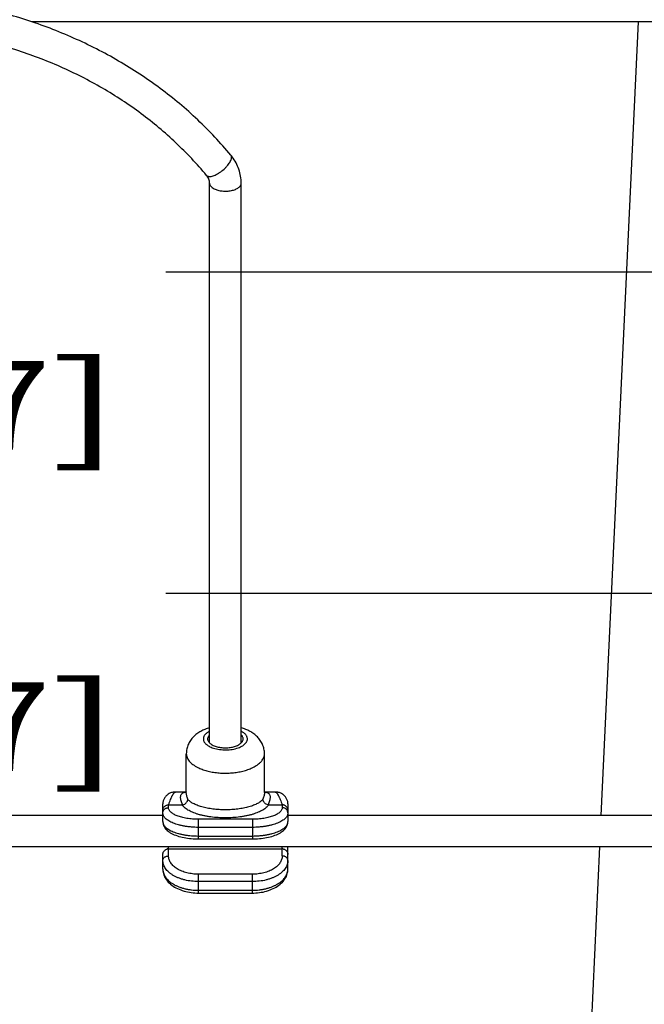
# Model space of a CAD drawing. Units: inches. Extents: x 0 to 17, y 0 to 11.
# Drawn here: x 8.3 to 9.1, y 4.4 to 5.8 of the extents above; entities that cross this region are included whole.
import ezdxf
from ezdxf.enums import TextEntityAlignment as Align

# ---------------------------------------------------------------- set-up
doc = ezdxf.new("R2010")
doc.units = ezdxf.units.IN
doc.header["$LTSCALE"] = 0.935
doc.header["$MEASUREMENT"] = 0
doc.layers.get('0').update_dxf_attribs({"linetype": 'CONTINUOUS'})
for name, color, linetype in [('02___PRT_ALL_AXES', 7, 'CONTINUOUS'), ('06___PRT_ALL_SURFS', 7, 'CONTINUOUS'), ('WIRE', 7, 'CONTINUOUS')]:
    doc.layers.add(name, color=color, linetype=linetype)
doc.styles.get("Standard").update_dxf_attribs({"font": 'bluprnt.ttf'})
doc.dimstyles.new('DIMSTYLE_2', dxfattribs={"dimtxt": 0.125, "dimasz": 0.09375, "dimexe": 0.125, "dimexo": 0.03125, "dimgap": 0.0625, "dimtad": 0, "dimtih": 1, "dimtoh": 1, "dimlfac": 5, "dimzin": 4, "dimdsep": 46, "dimtxsty": 'Standard', "dimblk": 'CLOSED', "dimblk1": 'CLOSED', "dimblk2": 'CLOSED', "dimcen": 0.09, "dimadec": 3, "dimazin": 1, "dimtfac": 1, "dimtdec": 3, "dimtofl": 0, "dimtmove": 0, "dimatfit": 3, "dimldrblk": 'CLOSED', "dimfxl": 0, "dimtolj": 1, "dimtzin": 4, "dimarcsym": 0})

# ---------------------------------------------------------------- blocks, each defined once
blk = doc.blocks.new('_CLOSED')
at = {"color": 0, "linetype": 'ByBlock'}
for p, q in [((0, 0), (-1, 0.167)), ((-1, 0.167), (-1, -0.167)), ((-1, -0.167), (0, 0)), ((-1, 0), (0, 0))]:
    blk.add_line(p, q, dxfattribs=at)
blk = doc.blocks.new('*D13')
at = {"color": 7, "linetype": 'Continuous'}
for p, q in [((6.5952, 3.9792), (6.5952, 5.1255)), ((9.5222, 3.9792), (9.5222, 5.1255)), ((6.5952, 5.0005), (7.6462, 5.0005)), ((9.5222, 5.0005), (8.4712, 5.0005))]:
    blk.add_line(p, q, dxfattribs=at)
at = {"color": 7, "linetype": 'Continuous', "xscale": 0.09375, "yscale": 0.09375, "zscale": 0.09375, "rotation": 180}
blk.add_blockref('_CLOSED', (6.5952, 5.0005), dxfattribs=at)
at = {"color": 7, "linetype": 'Continuous', "xscale": 0.09375, "yscale": 0.09375, "zscale": 0.09375}
blk.add_blockref('_CLOSED', (9.5222, 5.0005), dxfattribs=at)
at = {"color": 7, "linetype": 'Continuous'}
for s, p, p2 in [('14.64', (7.7087, 4.938), (8.2087, 4.938)), ('[', (7.7087, 4.7505), (7.8087, 4.7505)), (']', (8.3087, 4.7505), (8.4087, 4.7505)), ('371,7', (7.8087, 4.7505), (8.3087, 4.7505))]:
    blk.add_text(s, height=0.125, dxfattribs=at).set_placement(p, p2, align=Align.FIT)
blk = doc.blocks.new('*D14')
at = {"color": 7, "linetype": 'Continuous'}
for p, q in [((6.4577, 4.2582), (6.4577, 5.5782)), ((9.6597, 4.2582), (9.6597, 5.5782)), ((6.4577, 5.4532), (7.6462, 5.4532)), ((9.6597, 5.4532), (8.4712, 5.4532))]:
    blk.add_line(p, q, dxfattribs=at)
at = {"color": 7, "linetype": 'Continuous', "xscale": 0.09375, "yscale": 0.09375, "zscale": 0.09375, "rotation": 180}
blk.add_blockref('_CLOSED', (6.4577, 5.4532), dxfattribs=at)
at = {"color": 7, "linetype": 'Continuous', "xscale": 0.09375, "yscale": 0.09375, "zscale": 0.09375}
blk.add_blockref('_CLOSED', (9.6597, 5.4532), dxfattribs=at)
at = {"color": 7, "linetype": 'Continuous'}
for s, p, p2 in [('16.01', (7.7087, 5.3907), (8.2087, 5.3907)), ('[', (7.7087, 5.2032), (7.8087, 5.2032)), ('406,7', (7.8087, 5.2032), (8.3087, 5.2032)), (']', (8.3087, 5.2032), (8.4087, 5.2032))]:
    blk.add_text(s, height=0.125, dxfattribs=at).set_placement(p, p2, align=Align.FIT)
blk = doc.blocks.new('*D17')
at = {"color": 7, "linetype": 'Continuous'}
for p, q in [((6.6377, 5.8402), (6.6377, 6.4166)), ((9.4796, 5.8402), (9.4796, 6.4166)), ((6.6377, 6.2916), (7.6712, 6.2916)), ((9.4796, 6.2916), (8.4962, 6.2916))]:
    blk.add_line(p, q, dxfattribs=at)
at = {"color": 7, "linetype": 'Continuous', "xscale": 0.09375, "yscale": 0.09375, "zscale": 0.09375, "rotation": 180}
blk.add_blockref('_CLOSED', (6.6377, 6.2916), dxfattribs=at)
at = {"color": 7, "linetype": 'Continuous', "xscale": 0.09375, "yscale": 0.09375, "zscale": 0.09375}
blk.add_blockref('_CLOSED', (9.4796, 6.2916), dxfattribs=at)
at = {"color": 7, "linetype": 'Continuous'}
for s, p, p2 in [('14.21', (7.7337, 6.2291), (8.2337, 6.2291)), ('[', (7.7337, 6.0416), (7.8337, 6.0416)), (']', (8.3337, 6.0416), (8.4337, 6.0416)), ('360,9', (7.8337, 6.0416), (8.3337, 6.0416))]:
    blk.add_text(s, height=0.125, dxfattribs=at).set_placement(p, p2, align=Align.FIT)

msp = doc.modelspace()

# ---------------------------------------------------------------- linework, layer by layer
at = {"color": 7, "linetype": 'Continuous'}
for p, q in [((9.4588, 5.8059), (8.2826, 5.8059)), ((8.5328, 4.7902), (8.5328, 5.5786)), ((8.5774, 4.7902), (8.5774, 5.5786)), ((8.4999, 4.7211), (8.4997, 4.721)), ((8.5001, 4.7205), (8.5001, 4.7205)), ((8.6101, 4.7205), (8.6101, 4.7205)), ((8.4671, 4.6793), (8.4671, 4.7044)), ((8.4751, 4.7029), (8.4941, 4.7029)), ((8.495, 4.703), (8.4941, 4.7029)), ((8.6151, 4.703), (8.6161, 4.7029)), ((8.6161, 4.7029), (8.6351, 4.7029)), ((8.6431, 4.7044), (8.6431, 4.6793)), ((8.5171, 4.655), (8.5931, 4.655)), ((8.4671, 4.6123), (8.4671, 4.633)), ((8.4751, 4.6409), (8.6351, 4.6409)), ((8.6431, 4.6123), (8.6431, 4.6439)), ((8.5171, 4.5786), (8.5931, 4.5786))]:
    msp.add_line(p, q, dxfattribs=at)
at = {"color": 9, "linetype": 'Continuous'}
for p, q in [((9.0841, 4.6879), (9.1365, 5.8059)), ((8.4751, 4.6989), (8.4751, 4.7029)), ((8.6351, 4.7029), (8.6351, 4.6989)), ((8.5171, 4.655), (8.5171, 4.6826)), ((8.5931, 4.6826), (8.5171, 4.6826)), ((8.5931, 4.6826), (8.5931, 4.655)), ((8.5931, 4.6712), (8.5171, 4.6712)), ((8.5171, 4.659), (8.5931, 4.659)), ((8.4751, 4.6309), (8.4751, 4.6439)), ((8.6351, 4.6309), (8.6351, 4.6439)), ((8.9793, 2.4499), (9.0821, 4.6439)), ((8.5171, 4.5786), (8.5171, 4.6052)), ((8.5931, 4.6052), (8.5171, 4.6052)), ((8.5931, 4.5786), (8.5931, 4.6052)), ((8.5931, 4.5949), (8.5171, 4.5949)), ((8.5171, 4.5826), (8.5931, 4.5826))]:
    msp.add_line(p, q, dxfattribs=at)
at = {"color": 7, "linetype": 'Continuous'}
for points in [[(8.4847, 4.7209), (8.4839, 4.7209), (8.4827, 4.7208), (8.4815, 4.7206), (8.4803, 4.7204), (8.4791, 4.7201), (8.478, 4.7197), (8.4769, 4.7192), (8.4758, 4.7187), (8.4748, 4.7181), (8.4739, 4.7175), (8.473, 4.7167), (8.4721, 4.716), (8.4714, 4.7152), (8.4706, 4.7143), (8.47, 4.7134), (8.4694, 4.7125), (8.4688, 4.7116), (8.4684, 4.7106), (8.468, 4.7096), (8.4677, 4.7085), (8.4674, 4.7075), (8.4672, 4.7065), (8.4671, 4.7054), (8.4671, 4.7044)], [(8.4997, 4.721), (8.4996, 4.7209), (8.4995, 4.7208), (8.4995, 4.7208)], [(8.5001, 4.7214), (8.5, 4.7213), (8.4999, 4.7211)], [(8.6102, 4.7209), (8.6105, 4.7209), (8.6107, 4.7208), (8.6107, 4.7208), (8.6106, 4.7209)], [(8.6106, 4.7209), (8.6105, 4.721), (8.6104, 4.721)], [(8.6431, 4.7044), (8.643, 4.7054), (8.6429, 4.7065), (8.6428, 4.7075), (8.6425, 4.7085), (8.6422, 4.7096), (8.6418, 4.7106), (8.6413, 4.7116), (8.6408, 4.7125), (8.6402, 4.7134), (8.6395, 4.7143), (8.6388, 4.7152), (8.638, 4.716), (8.6372, 4.7167), (8.6363, 4.7175), (8.6353, 4.7181), (8.6343, 4.7187), (8.6333, 4.7192), (8.6322, 4.7197), (8.6311, 4.7201), (8.6299, 4.7204), (8.6287, 4.7206), (8.6275, 4.7208), (8.6263, 4.7209), (8.6254, 4.7209)], [(8.4671, 4.6793), (8.4671, 4.6784), (8.4673, 4.6771), (8.4675, 4.6758), (8.4679, 4.6744), (8.4685, 4.6731), (8.4692, 4.6718), (8.47, 4.6705), (8.4709, 4.6693), (8.472, 4.6681), (8.4732, 4.6669), (8.4745, 4.6658), (8.476, 4.6647), (8.4776, 4.6637), (8.4793, 4.6627), (8.4812, 4.6617), (8.4832, 4.6608), (8.4853, 4.66), (8.4875, 4.6592), (8.4898, 4.6585), (8.4922, 4.6579), (8.4945, 4.6573), (8.497, 4.6568), (8.4994, 4.6564), (8.5019, 4.656), (8.5045, 4.6557), (8.507, 4.6554), (8.5096, 4.6552), (8.5123, 4.6551), (8.5149, 4.655), (8.5171, 4.655)], [(8.5931, 4.655), (8.5952, 4.655), (8.5979, 4.6551), (8.6005, 4.6552), (8.6031, 4.6554), (8.6056, 4.6557), (8.6082, 4.656), (8.6107, 4.6564), (8.6131, 4.6568), (8.6156, 4.6573), (8.618, 4.6579), (8.6203, 4.6585), (8.6226, 4.6592), (8.6248, 4.66), (8.6269, 4.6608), (8.6289, 4.6617), (8.6308, 4.6627), (8.6325, 4.6637), (8.6342, 4.6647), (8.6356, 4.6658), (8.637, 4.6669), (8.6382, 4.6681), (8.6393, 4.6693), (8.6402, 4.6705), (8.641, 4.6718), (8.6417, 4.6731), (8.6422, 4.6744), (8.6426, 4.6757), (8.6429, 4.6771), (8.6431, 4.6784), (8.6431, 4.6793)], [(8.4671, 4.6123), (8.4671, 4.611), (8.4673, 4.6092), (8.4676, 4.6074), (8.468, 4.6057), (8.4686, 4.6039), (8.4693, 4.6022), (8.4701, 4.6005), (8.4711, 4.5988), (8.4722, 4.5972), (8.4735, 4.5956), (8.4748, 4.594), (8.4763, 4.5925), (8.478, 4.5911), (8.4797, 4.5897), (8.4815, 4.5884), (8.4835, 4.5871), (8.4855, 4.586), (8.4877, 4.5849), (8.4899, 4.5839), (8.4922, 4.583), (8.4945, 4.5821), (8.497, 4.5814), (8.4994, 4.5807), (8.502, 4.5802), (8.5045, 4.5797), (8.5071, 4.5793), (8.5097, 4.579), (8.5123, 4.5788), (8.5149, 4.5787), (8.5171, 4.5786)], [(8.5931, 4.5786), (8.5952, 4.5787), (8.5978, 4.5788), (8.6004, 4.579), (8.603, 4.5793), (8.6056, 4.5797), (8.6082, 4.5801), (8.6107, 4.5807), (8.6132, 4.5814), (8.6156, 4.5821), (8.6179, 4.583), (8.6202, 4.5839), (8.6225, 4.5849), (8.6246, 4.586), (8.6266, 4.5871), (8.6286, 4.5884), (8.6304, 4.5897), (8.6322, 4.5911), (8.6338, 4.5925), (8.6353, 4.594), (8.6367, 4.5956), (8.6379, 4.5972), (8.639, 4.5988), (8.64, 4.6005), (8.6409, 4.6022), (8.6416, 4.6039), (8.6421, 4.6056), (8.6426, 4.6074), (8.6429, 4.6092), (8.643, 4.6109), (8.6431, 4.6123)]]:
    msp.add_lwpolyline(points, dxfattribs=at)
for centre, radius, start, end in [((8.5122, 5.5761), 0.0658, 37.1714, 39.7303), ((8.4751, 4.6329), 0.00804, 90.0434, 102.5206), ((8.6351, 4.6329), 0.00803, 76.3533, 89.9692)]:
    msp.add_arc(centre, radius, start, end, dxfattribs=at)
at = {"color": 9, "linetype": 'Continuous'}
for centre, radius, start, end in [((8.56, 5.6158), 0.00364, 37.7969, 39.6963), ((8.5004, 4.7057), 0.0152, 93.2118, 93.7587), ((8.4847, 4.6123), 0.0176, 180.0013, 183.1746), ((8.6255, 4.6123), 0.0176, 356.7642, 359.9987)]:
    msp.add_arc(centre, radius, start, end, dxfattribs=at)
at = {"color": 7, "linetype": 'Continuous'}
for points, knots in [([(8.5628, 5.6182), (8.5483, 5.6356), (8.5169, 5.669), (8.4639, 5.7134), (8.4052, 5.7521), (8.3418, 5.7844), (8.2745, 5.81), (8.2042, 5.8286), (8.132, 5.8398), (8.0587, 5.8435), (7.9854, 5.8398), (7.9132, 5.8286), (7.8429, 5.81), (7.7756, 5.7844), (7.7122, 5.7521), (7.6535, 5.7134), (7.6004, 5.669), (7.569, 5.6356), (7.5546, 5.6182)], [0, 0, 0, 0, 0.059729, 0.120404, 0.181996, 0.244444, 0.307633, 0.371412, 0.435601, 0.5, 0.564399, 0.628589, 0.692367, 0.755556, 0.818004, 0.879597, 0.940271, 1, 1, 1, 1]), ([(8.5285, 5.5897), (8.5151, 5.6058), (8.4861, 5.6366), (8.4369, 5.6778), (8.3823, 5.7137), (8.3232, 5.7438), (8.2604, 5.7676), (8.1727, 5.7907), (8.0587, 5.8024), (7.9447, 5.7907), (7.8569, 5.7676), (7.7941, 5.7438), (7.735, 5.7137), (7.6805, 5.6778), (7.6313, 5.6366), (7.6022, 5.6058), (7.5889, 5.5897)], [0, 0, 0, 0, 0.059287, 0.119691, 0.181172, 0.243646, 0.306975, 0.370982, 0.5, 0.629018, 0.693024, 0.756353, 0.818828, 0.880309, 0.940713, 1, 1, 1, 1]), ([(8.5774, 5.5786), (8.5774, 5.5819), (8.5768, 5.5886), (8.5744, 5.5983), (8.5703, 5.6075), (8.5667, 5.6132), (8.5646, 5.6159)], [0, 0, 0, 0, 0.248559, 0.497719, 0.748027, 1, 1, 1, 1]), ([(8.5328, 5.5786), (8.5328, 5.5795), (8.5326, 5.5814), (8.5315, 5.5853), (8.5299, 5.588), (8.5285, 5.5897)], [0, 0, 0, 0, 0.227579, 0.465955, 1, 1, 1, 1]), ([(8.5328, 4.8115), (8.5306, 4.8109), (8.5264, 4.8094), (8.5204, 4.8065), (8.5149, 4.803), (8.5108, 4.7995), (8.5079, 4.7962), (8.5059, 4.7936), (8.5042, 4.7909), (8.5027, 4.7879), (8.5016, 4.7848), (8.5007, 4.7816), (8.5002, 4.7784), (8.5001, 4.7762), (8.5001, 4.775)], [0, 0, 0, 0, 0.128714, 0.254479, 0.378212, 0.50117, 0.562771, 0.624567, 0.686601, 0.748899, 0.811444, 0.874174, 0.937007, 1, 1, 1, 1]), ([(8.6101, 4.775), (8.6101, 4.7762), (8.61, 4.7784), (8.6093, 4.7827), (8.6076, 4.788), (8.6044, 4.7937), (8.6002, 4.7987), (8.5953, 4.803), (8.5898, 4.8065), (8.5838, 4.8094), (8.5796, 4.8109), (8.5774, 4.8115)], [0, 0, 0, 0, 0.063028, 0.125862, 0.251031, 0.375293, 0.498634, 0.621643, 0.745434, 0.871252, 1, 1, 1, 1]), ([(8.4671, 4.6952), (8.4671, 4.6957), (8.4672, 4.6967), (8.4676, 4.6982), (8.4684, 4.6996), (8.4694, 4.7008), (8.4706, 4.7017), (8.472, 4.7024), (8.4735, 4.7028), (8.4746, 4.7029), (8.4751, 4.7029)], [0, 0, 0, 0, 0.125875, 0.250266, 0.373628, 0.496992, 0.621108, 0.746365, 0.872874, 1, 1, 1, 1]), ([(8.495, 4.703), (8.496, 4.7032), (8.4974, 4.7038), (8.4991, 4.7049), (8.5001, 4.7059), (8.501, 4.707), (8.5017, 4.7082), (8.5021, 4.7095), (8.5022, 4.7103), (8.5022, 4.7108)], [0, 0, 0, 0, 0.263188, 0.395051, 0.524608, 0.650473, 0.771773, 0.888232, 1, 1, 1, 1]), ([(8.6151, 4.703), (8.6142, 4.7032), (8.6128, 4.7038), (8.6111, 4.7049), (8.61, 4.7059), (8.6091, 4.707), (8.6085, 4.7082), (8.6081, 4.7095), (8.6079, 4.7103), (8.6079, 4.7108)], [0, 0, 0, 0, 0.263188, 0.395052, 0.524609, 0.650474, 0.771775, 0.888233, 1, 1, 1, 1]), ([(8.6431, 4.6952), (8.6431, 4.6957), (8.643, 4.6967), (8.6425, 4.6982), (8.6418, 4.6996), (8.6408, 4.7008), (8.6396, 4.7017), (8.6382, 4.7024), (8.6367, 4.7028), (8.6356, 4.7029), (8.6351, 4.7029)], [0, 0, 0, 0, 0.125875, 0.250266, 0.373628, 0.496992, 0.621108, 0.746365, 0.872874, 1, 1, 1, 1]), ([(8.4671, 4.633), (8.4671, 4.6335), (8.4672, 4.6343), (8.4675, 4.6356), (8.468, 4.6368), (8.4688, 4.6379), (8.4697, 4.6389), (8.4708, 4.6397), (8.472, 4.6404), (8.4729, 4.6406), (8.4733, 4.6407)], [0, 0, 0, 0, 0.121133, 0.243105, 0.366033, 0.490252, 0.615855, 0.742794, 0.870898, 1, 1, 1, 1]), ([(8.637, 4.6407), (8.6374, 4.6406), (8.6383, 4.6403), (8.6395, 4.6397), (8.6405, 4.6388), (8.6414, 4.6379), (8.6422, 4.6368), (8.6427, 4.6356), (8.643, 4.6343), (8.6431, 4.6335), (8.6431, 4.633)], [0, 0, 0, 0, 0.129023, 0.257099, 0.384009, 0.509587, 0.633815, 0.756778, 0.878767, 1, 1, 1, 1])]:
    msp.add_open_spline(points, degree=3, knots=knots, dxfattribs=at)
at = {"color": 9, "linetype": 'Continuous'}
for points, knots in [([(8.5638, 5.6152), (8.5638, 5.6157), (8.5636, 5.6168), (8.5632, 5.6177), (8.5629, 5.6181)], [0, 0, 0, 0, 0.52723, 1, 1, 1, 1]), ([(8.5285, 5.5897), (8.5287, 5.5895), (8.5291, 5.5891), (8.5301, 5.5885), (8.5317, 5.588), (8.5339, 5.588), (8.5365, 5.5885), (8.5393, 5.5895), (8.5424, 5.5908), (8.5455, 5.5926), (8.5497, 5.5954), (8.5537, 5.5988), (8.5572, 5.6024), (8.5594, 5.6052), (8.5613, 5.6079), (8.5627, 5.6105), (8.5635, 5.6129), (8.5638, 5.6145), (8.5638, 5.6152)], [0, 0, 0, 0, 0.016593, 0.033808, 0.072051, 0.117755, 0.171875, 0.234183, 0.303691, 0.378913, 0.458062, 0.619944, 0.69862, 0.773089, 0.841573, 0.902693, 0.955569, 1, 1, 1, 1]), ([(8.5328, 5.5786), (8.5328, 5.5783), (8.5329, 5.5775), (8.5333, 5.576), (8.5345, 5.5742), (8.5366, 5.5723), (8.54, 5.5703), (8.5447, 5.5686), (8.5508, 5.5675), (8.5572, 5.5674), (8.5625, 5.568), (8.5665, 5.569), (8.5692, 5.5699), (8.5716, 5.5711), (8.5736, 5.5723), (8.5752, 5.5738), (8.5765, 5.5753), (8.5772, 5.5769), (8.5774, 5.5781), (8.5774, 5.5786)], [0, 0, 0, 0, 0.020317, 0.041259, 0.086652, 0.138962, 0.199171, 0.303107, 0.419155, 0.540373, 0.658985, 0.715015, 0.767742, 0.816534, 0.860979, 0.900961, 0.936818, 0.969381, 1, 1, 1, 1]), ([(8.5328, 4.8066), (8.5321, 4.8062), (8.5308, 4.8055), (8.5291, 4.8043), (8.5276, 4.803), (8.5263, 4.8017), (8.5253, 4.8003), (8.5246, 4.7988), (8.5242, 4.7973), (8.5241, 4.7963), (8.5241, 4.7958)], [0, 0, 0, 0, 0.155358, 0.300966, 0.436803, 0.563234, 0.681102, 0.791795, 0.897302, 1, 1, 1, 1]), ([(8.5861, 4.7958), (8.5861, 4.7963), (8.586, 4.7973), (8.5855, 4.7988), (8.5848, 4.8003), (8.5838, 4.8017), (8.5826, 4.803), (8.5811, 4.8043), (8.5793, 4.8055), (8.5781, 4.8062), (8.5774, 4.8066)], [0, 0, 0, 0, 0.102698, 0.208205, 0.318898, 0.436766, 0.563197, 0.699034, 0.844642, 1, 1, 1, 1]), ([(8.5241, 4.7958), (8.5241, 4.7953), (8.5242, 4.7943), (8.5246, 4.7928), (8.5254, 4.7913), (8.5264, 4.7898), (8.5278, 4.7885), (8.5293, 4.7872), (8.5311, 4.7859), (8.5336, 4.7846), (8.5367, 4.7833), (8.5405, 4.7821), (8.5447, 4.7812), (8.5491, 4.7806), (8.5536, 4.7803), (8.5581, 4.7804), (8.5626, 4.7807), (8.5669, 4.7814), (8.571, 4.7825), (8.5747, 4.7838), (8.578, 4.7853), (8.5808, 4.7871), (8.5828, 4.7888), (8.584, 4.7902), (8.5848, 4.7913), (8.5853, 4.7924), (8.5858, 4.7935), (8.586, 4.7947), (8.5861, 4.7955), (8.5861, 4.7958)], [0, 0, 0, 0, 0.020337, 0.041255, 0.063245, 0.086711, 0.111932, 0.139072, 0.168195, 0.199285, 0.249403, 0.303261, 0.36017, 0.419302, 0.479734, 0.540496, 0.600601, 0.65909, 0.715069, 0.767748, 0.816497, 0.860904, 0.900859, 0.919266, 0.936717, 0.953335, 0.969287, 0.98477, 1, 1, 1, 1]), ([(8.5001, 4.775), (8.5001, 4.7741), (8.5003, 4.7723), (8.5011, 4.7696), (8.5024, 4.767), (8.5043, 4.7644), (8.5066, 4.762), (8.5094, 4.7597), (8.5126, 4.7575), (8.5159, 4.7557), (8.5192, 4.7542), (8.5235, 4.7525), (8.5293, 4.7507), (8.5366, 4.749), (8.5444, 4.748), (8.5524, 4.7475), (8.5604, 4.7476), (8.5684, 4.7483), (8.576, 4.7495), (8.5832, 4.7513), (8.5889, 4.7533), (8.593, 4.7551), (8.5958, 4.7565), (8.5984, 4.7581), (8.6008, 4.7597), (8.6029, 4.7614), (8.6048, 4.7632), (8.6064, 4.7651), (8.6077, 4.767), (8.6088, 4.769), (8.6095, 4.771), (8.61, 4.773), (8.6101, 4.7744), (8.6101, 4.775)], [0, 0, 0, 0, 0.020335, 0.041251, 0.063238, 0.086702, 0.111921, 0.139058, 0.168178, 0.199265, 0.223828, 0.249396, 0.303249, 0.360152, 0.419278, 0.479704, 0.540459, 0.600558, 0.659042, 0.715015, 0.767689, 0.792593, 0.816453, 0.839224, 0.860881, 0.881422, 0.900869, 0.919274, 0.936723, 0.95334, 0.96929, 0.984772, 1, 1, 1, 1]), ([(8.4751, 4.7029), (8.4756, 4.7043), (8.4765, 4.7068), (8.4779, 4.7103), (8.4791, 4.713), (8.4799, 4.7149), (8.4805, 4.7161), (8.4811, 4.7172), (8.4817, 4.7182), (8.4823, 4.719), (8.4828, 4.7197), (8.4833, 4.7202), (8.4838, 4.7206), (8.4843, 4.7209), (8.4846, 4.7209), (8.4847, 4.7209)], [0, 0, 0, 0, 0.203805, 0.387383, 0.54889, 0.620883, 0.686823, 0.746595, 0.800127, 0.84741, 0.888521, 0.923674, 0.953313, 0.978268, 1, 1, 1, 1]), ([(8.4921, 4.7136), (8.4921, 4.7141), (8.4922, 4.7152), (8.4925, 4.7166), (8.4931, 4.7177), (8.4936, 4.7184), (8.4942, 4.7191), (8.4951, 4.7198), (8.4964, 4.7204), (8.4979, 4.7207), (8.4989, 4.7209), (8.4994, 4.7209)], [0, 0, 0, 0, 0.142088, 0.270296, 0.38855, 0.445658, 0.502261, 0.616373, 0.735528, 0.862822, 1, 1, 1, 1]), ([(8.5022, 4.7108), (8.5019, 4.7117), (8.5013, 4.7134), (8.5006, 4.716), (8.5002, 4.7183), (8.5001, 4.7198), (8.5001, 4.7205)], [0, 0, 0, 0, 0.288571, 0.552898, 0.790483, 1, 1, 1, 1]), ([(8.6101, 4.7205), (8.6101, 4.7198), (8.61, 4.7183), (8.6095, 4.716), (8.6089, 4.7134), (8.6083, 4.7117), (8.6079, 4.7108)], [0, 0, 0, 0, 0.209518, 0.447102, 0.711428, 1, 1, 1, 1]), ([(8.6106, 4.7209), (8.6111, 4.7209), (8.6122, 4.7208), (8.6136, 4.7204), (8.615, 4.7198), (8.6159, 4.7191), (8.6165, 4.7185), (8.6171, 4.7178), (8.6176, 4.7167), (8.618, 4.7152), (8.6181, 4.7141), (8.6181, 4.7136)], [0, 0, 0, 0, 0.137815, 0.265568, 0.384954, 0.499047, 0.555552, 0.612517, 0.730393, 0.858209, 1, 1, 1, 1]), ([(8.6254, 4.7209), (8.6256, 4.7209), (8.6259, 4.7209), (8.6264, 4.7206), (8.6269, 4.7202), (8.6274, 4.7197), (8.6279, 4.719), (8.6285, 4.7182), (8.629, 4.7172), (8.6296, 4.7161), (8.6302, 4.7149), (8.6311, 4.713), (8.6323, 4.7103), (8.6337, 4.7068), (8.6346, 4.7043), (8.6351, 4.7029)], [0, 0, 0, 0, 0.021732, 0.046687, 0.076326, 0.111479, 0.15259, 0.199873, 0.253405, 0.313177, 0.379117, 0.45111, 0.612617, 0.796196, 1, 1, 1, 1]), ([(8.495, 4.703), (8.4946, 4.704), (8.4938, 4.7059), (8.4928, 4.7086), (8.4922, 4.7112), (8.4921, 4.7128), (8.4921, 4.7136)], [0, 0, 0, 0, 0.2895, 0.55404, 0.791121, 1, 1, 1, 1]), ([(8.6161, 4.7029), (8.6156, 4.7023), (8.6146, 4.7009), (8.6127, 4.699), (8.6104, 4.6972), (8.6077, 4.6955), (8.6047, 4.6939), (8.6013, 4.6924), (8.5976, 4.6909), (8.5937, 4.6896), (8.5895, 4.6885), (8.585, 4.6875), (8.5803, 4.6866), (8.5738, 4.6856), (8.5654, 4.6848), (8.5551, 4.6844), (8.5448, 4.6848), (8.5363, 4.6856), (8.5298, 4.6866), (8.5252, 4.6875), (8.5207, 4.6885), (8.5165, 4.6896), (8.5125, 4.6909), (8.5088, 4.6924), (8.5055, 4.6939), (8.5025, 4.6955), (8.4998, 4.6972), (8.4975, 4.699), (8.4956, 4.7009), (8.4945, 4.7023), (8.4941, 4.7029)], [0, 0, 0, 0, 0.018582, 0.038903, 0.061115, 0.085305, 0.111491, 0.139639, 0.169676, 0.201496, 0.234964, 0.269921, 0.306192, 0.34358, 0.42086, 0.5, 0.579139, 0.656419, 0.693807, 0.730078, 0.765035, 0.798503, 0.830323, 0.86036, 0.888508, 0.914694, 0.938883, 0.961096, 0.981418, 1, 1, 1, 1]), ([(8.6079, 4.7108), (8.6075, 4.7102), (8.6065, 4.7091), (8.6048, 4.7076), (8.6027, 4.7061), (8.6004, 4.7048), (8.5977, 4.7034), (8.5948, 4.7022), (8.5916, 4.7011), (8.5882, 4.7), (8.5846, 4.6991), (8.5793, 4.698), (8.5739, 4.6971), (8.5683, 4.6965), (8.5625, 4.6961), (8.5551, 4.6958), (8.5477, 4.6961), (8.5419, 4.6965), (8.5363, 4.6971), (8.5308, 4.698), (8.5256, 4.6991), (8.522, 4.7), (8.5185, 4.7011), (8.5154, 4.7022), (8.5124, 4.7034), (8.5098, 4.7048), (8.5074, 4.7061), (8.5054, 4.7076), (8.5036, 4.7091), (8.5027, 4.7102), (8.5022, 4.7108)], [0, 0, 0, 0, 0.018569, 0.038957, 0.061276, 0.085585, 0.111886, 0.140131, 0.170238, 0.202099, 0.235576, 0.270512, 0.344033, 0.382235, 0.421113, 0.499999, 0.578885, 0.617763, 0.655966, 0.729487, 0.764423, 0.7979, 0.829761, 0.859869, 0.888115, 0.914415, 0.938725, 0.961045, 0.981432, 1, 1, 1, 1]), ([(8.6181, 4.7136), (8.6181, 4.7128), (8.6179, 4.7112), (8.6173, 4.7086), (8.6164, 4.7059), (8.6156, 4.704), (8.6151, 4.703)], [0, 0, 0, 0, 0.208879, 0.445959, 0.7105, 1, 1, 1, 1]), ([(8.4671, 4.6916), (8.4671, 4.692), (8.4672, 4.693), (8.4676, 4.6944), (8.4684, 4.6957), (8.4694, 4.6968), (8.4706, 4.6977), (8.472, 4.6984), (8.4735, 4.6989), (8.4746, 4.6989), (8.4751, 4.6989)], [0, 0, 0, 0, 0.119981, 0.240833, 0.363036, 0.487107, 0.613141, 0.74093, 0.870152, 1, 1, 1, 1]), ([(8.5171, 4.6712), (8.5138, 4.6712), (8.509, 4.6714), (8.5026, 4.6721), (8.4979, 4.6727), (8.4935, 4.6736), (8.4893, 4.6746), (8.4854, 4.6758), (8.4817, 4.6771), (8.4785, 4.6786), (8.4755, 4.6802), (8.473, 4.6819), (8.4709, 4.6837), (8.4692, 4.6856), (8.4682, 4.6872), (8.4676, 4.6886), (8.4673, 4.6896), (8.4671, 4.6906), (8.4671, 4.6912), (8.4671, 4.6916)], [0, 0, 0, 0, 0.169637, 0.252741, 0.333799, 0.41218, 0.487302, 0.558639, 0.625738, 0.688237, 0.745887, 0.798578, 0.846384, 0.889616, 0.92889, 0.947361, 0.965247, 0.982727, 1, 1, 1, 1]), ([(8.5171, 4.6826), (8.5143, 4.6826), (8.5102, 4.6828), (8.5049, 4.6833), (8.501, 4.6838), (8.4973, 4.6845), (8.4937, 4.6853), (8.4904, 4.6863), (8.4874, 4.6874), (8.4846, 4.6885), (8.4822, 4.6898), (8.48, 4.6912), (8.4783, 4.6926), (8.4769, 4.6941), (8.4759, 4.6957), (8.4753, 4.6971), (8.4751, 4.6981), (8.4751, 4.6987), (8.4751, 4.6989)], [0, 0, 0, 0, 0.171343, 0.255238, 0.337015, 0.416023, 0.491658, 0.563376, 0.630707, 0.693274, 0.750811, 0.803193, 0.850482, 0.892978, 0.931304, 0.966479, 0.98335, 1, 1, 1, 1]), ([(8.6351, 4.6989), (8.6351, 4.6987), (8.635, 4.6981), (8.6348, 4.6971), (8.6343, 4.6957), (8.6333, 4.6941), (8.6319, 4.6926), (8.6301, 4.6912), (8.628, 4.6898), (8.6255, 4.6885), (8.6228, 4.6874), (8.6197, 4.6863), (8.6164, 4.6853), (8.6129, 4.6845), (8.6092, 4.6838), (8.6053, 4.6833), (8.5999, 4.6828), (8.5958, 4.6826), (8.5931, 4.6826)], [0, 0, 0, 0, 0.01665, 0.033521, 0.068696, 0.107022, 0.149518, 0.196807, 0.249189, 0.306726, 0.369293, 0.436624, 0.508342, 0.583977, 0.662985, 0.744762, 0.828657, 1, 1, 1, 1]), ([(8.6431, 4.6916), (8.6431, 4.6912), (8.643, 4.6906), (8.6429, 4.6896), (8.6426, 4.6886), (8.642, 4.6872), (8.6409, 4.6856), (8.6393, 4.6837), (8.6372, 4.6819), (8.6346, 4.6802), (8.6317, 4.6786), (8.6284, 4.6771), (8.6248, 4.6758), (8.6209, 4.6746), (8.6167, 4.6736), (8.6122, 4.6727), (8.6076, 4.6721), (8.6012, 4.6714), (8.5963, 4.6712), (8.5931, 4.6712)], [0, 0, 0, 0, 0.017273, 0.034753, 0.052639, 0.07111, 0.110384, 0.153616, 0.201422, 0.254113, 0.311763, 0.374262, 0.441361, 0.512698, 0.58782, 0.666201, 0.747259, 0.830363, 1, 1, 1, 1]), ([(8.6431, 4.6916), (8.6431, 4.692), (8.643, 4.693), (8.6425, 4.6944), (8.6418, 4.6957), (8.6408, 4.6968), (8.6395, 4.6977), (8.6382, 4.6984), (8.6366, 4.6989), (8.6356, 4.6989), (8.6351, 4.6989)], [0, 0, 0, 0, 0.119981, 0.240833, 0.363036, 0.487107, 0.613141, 0.74093, 0.870152, 1, 1, 1, 1]), ([(8.4671, 4.6793), (8.4671, 4.679), (8.4671, 4.6783), (8.4673, 4.6773), (8.4676, 4.6763), (8.4682, 4.675), (8.4692, 4.6734), (8.4709, 4.6715), (8.473, 4.6697), (8.4755, 4.668), (8.4785, 4.6664), (8.4817, 4.6649), (8.4854, 4.6636), (8.4893, 4.6624), (8.4935, 4.6614), (8.4979, 4.6605), (8.5026, 4.6598), (8.5073, 4.6594), (8.5122, 4.6591), (8.5154, 4.659), (8.5171, 4.659)], [0, 0, 0, 0, 0.017263, 0.034745, 0.052635, 0.071109, 0.11038, 0.15361, 0.201413, 0.254103, 0.311751, 0.374248, 0.441346, 0.512679, 0.587799, 0.66618, 0.747232, 0.830329, 0.914836, 1, 1, 1, 1]), ([(8.5931, 4.659), (8.5947, 4.659), (8.598, 4.6591), (8.6028, 4.6594), (8.6076, 4.6598), (8.6122, 4.6605), (8.6167, 4.6614), (8.6209, 4.6624), (8.6248, 4.6636), (8.6284, 4.6649), (8.6317, 4.6664), (8.6346, 4.668), (8.6372, 4.6697), (8.6393, 4.6715), (8.6409, 4.6734), (8.642, 4.675), (8.6426, 4.6763), (8.6429, 4.6773), (8.643, 4.6783), (8.6431, 4.679), (8.6431, 4.6793)], [0, 0, 0, 0, 0.085164, 0.169671, 0.252768, 0.33382, 0.412201, 0.487321, 0.558654, 0.625752, 0.688249, 0.745897, 0.798587, 0.84639, 0.88962, 0.928891, 0.947365, 0.965255, 0.982737, 1, 1, 1, 1]), ([(8.4671, 4.6245), (8.4671, 4.6249), (8.4672, 4.6258), (8.4677, 4.627), (8.4684, 4.6281), (8.4694, 4.6291), (8.4706, 4.6299), (8.4725, 4.6306), (8.474, 4.6309), (8.4751, 4.6309)], [0, 0, 0, 0, 0.110767, 0.22398, 0.341363, 0.464092, 0.592334, 0.72543, 1, 1, 1, 1]), ([(8.5171, 4.5949), (8.5138, 4.5949), (8.5074, 4.5952), (8.4995, 4.5966), (8.4935, 4.5983), (8.4893, 4.5998), (8.4853, 4.6015), (8.4817, 4.6035), (8.4784, 4.6056), (8.4755, 4.608), (8.4729, 4.6105), (8.4708, 4.6131), (8.4692, 4.6159), (8.468, 4.6187), (8.4672, 4.6216), (8.4671, 4.6235), (8.4671, 4.6245)], [0, 0, 0, 0, 0.154173, 0.304451, 0.377049, 0.447394, 0.515159, 0.580084, 0.641987, 0.700788, 0.756519, 0.809343, 0.859568, 0.907658, 0.954238, 1, 1, 1, 1]), ([(8.5171, 4.6052), (8.5143, 4.6052), (8.5089, 4.6055), (8.501, 4.607), (8.4949, 4.609), (8.4904, 4.611), (8.4873, 4.6127), (8.4846, 4.6146), (8.4821, 4.6166), (8.48, 4.6187), (8.4782, 4.621), (8.4768, 4.6234), (8.4758, 4.6258), (8.4752, 4.6283), (8.4751, 4.63), (8.4751, 4.6309)], [0, 0, 0, 0, 0.152941, 0.302111, 0.444116, 0.511594, 0.576348, 0.638212, 0.697121, 0.753116, 0.806365, 0.857169, 0.905973, 0.953368, 1, 1, 1, 1]), ([(8.6351, 4.6309), (8.6351, 4.63), (8.6349, 4.6283), (8.6343, 4.6258), (8.6333, 4.6234), (8.6319, 4.621), (8.6302, 4.6187), (8.628, 4.6166), (8.6256, 4.6146), (8.6228, 4.6127), (8.6198, 4.611), (8.6153, 4.609), (8.6091, 4.607), (8.6013, 4.6055), (8.5958, 4.6052), (8.5931, 4.6052)], [0, 0, 0, 0, 0.046632, 0.094027, 0.142831, 0.193635, 0.246884, 0.302879, 0.361788, 0.423652, 0.488406, 0.555884, 0.697889, 0.847059, 1, 1, 1, 1]), ([(8.6431, 4.6245), (8.6431, 4.6235), (8.6429, 4.6216), (8.6422, 4.6187), (8.641, 4.6159), (8.6393, 4.6131), (8.6372, 4.6105), (8.6347, 4.608), (8.6318, 4.6056), (8.6285, 4.6035), (8.6248, 4.6015), (8.6209, 4.5998), (8.6167, 4.5983), (8.6107, 4.5966), (8.6028, 4.5952), (8.5963, 4.5949), (8.5931, 4.5949)], [0, 0, 0, 0, 0.045762, 0.092342, 0.140432, 0.190657, 0.243481, 0.299212, 0.358013, 0.419916, 0.484841, 0.552606, 0.622951, 0.695549, 0.845827, 1, 1, 1, 1]), ([(8.6431, 4.6245), (8.6431, 4.6249), (8.643, 4.6258), (8.6425, 4.627), (8.6418, 4.6281), (8.6408, 4.6291), (8.6395, 4.6299), (8.6377, 4.6306), (8.6361, 4.6309), (8.6351, 4.6309)], [0, 0, 0, 0, 0.110767, 0.22398, 0.341363, 0.464092, 0.592334, 0.72543, 1, 1, 1, 1]), ([(8.4671, 4.6113), (8.4672, 4.6104), (8.4674, 4.6084), (8.4683, 4.6056), (8.4696, 4.6029), (8.4713, 4.6002), (8.4735, 4.5977), (8.4761, 4.5953), (8.479, 4.593), (8.4823, 4.5909), (8.4859, 4.589), (8.4898, 4.5874), (8.4939, 4.5859), (8.4983, 4.5847), (8.5028, 4.5838), (8.5091, 4.5829), (8.5139, 4.5826), (8.5171, 4.5826)], [0, 0, 0, 0, 0.045678, 0.092364, 0.140722, 0.191295, 0.244487, 0.300557, 0.359632, 0.421719, 0.486724, 0.554462, 0.624674, 0.697039, 0.771185, 0.846701, 1, 1, 1, 1]), ([(8.5931, 4.5826), (8.5963, 4.5826), (8.6011, 4.5829), (8.6073, 4.5838), (8.6118, 4.5847), (8.6162, 4.5859), (8.6204, 4.5874), (8.6243, 4.589), (8.6279, 4.5909), (8.6312, 4.593), (8.6341, 4.5952), (8.6367, 4.5977), (8.6388, 4.6002), (8.6406, 4.6029), (8.6419, 4.6056), (8.6427, 4.6084), (8.643, 4.6103), (8.6431, 4.6113)], [0, 0, 0, 0, 0.153282, 0.228791, 0.302931, 0.375291, 0.4455, 0.513238, 0.578244, 0.640335, 0.699415, 0.755492, 0.80869, 0.859271, 0.907634, 0.954323, 1, 1, 1, 1])]:
    msp.add_open_spline(points, degree=3, knots=knots, dxfattribs=at)
at = {"layer": '02___PRT_ALL_AXES', "color": 7, "linetype": 'Continuous'}
for points, knots in [([(8.5328, 4.8015), (8.5324, 4.8011), (8.5316, 4.8002), (8.5307, 4.7988), (8.5302, 4.7973), (8.5301, 4.7963), (8.5301, 4.7958)], [0, 0, 0, 0, 0.277226, 0.532299, 0.770674, 1, 1, 1, 1]), ([(8.5801, 4.7958), (8.5801, 4.7963), (8.58, 4.7973), (8.5794, 4.7988), (8.5786, 4.8002), (8.5778, 4.8011), (8.5774, 4.8015)], [0, 0, 0, 0, 0.229326, 0.467701, 0.722774, 1, 1, 1, 1]), ([(8.5301, 4.7958), (8.5301, 4.7953), (8.5302, 4.7943), (8.5307, 4.7929), (8.5316, 4.7915), (8.5324, 4.7906), (8.5328, 4.7902)], [0, 0, 0, 0, 0.229326, 0.467701, 0.722774, 1, 1, 1, 1]), ([(8.5328, 4.7902), (8.5333, 4.7896), (8.5346, 4.7886), (8.5367, 4.7873), (8.5392, 4.7861), (8.542, 4.7851), (8.5451, 4.7843), (8.5483, 4.7838), (8.5517, 4.7834), (8.5539, 4.7833), (8.5551, 4.7833)], [0, 0, 0, 0, 0.09646, 0.202835, 0.318831, 0.44358, 0.575785, 0.713818, 0.855929, 1, 1, 1, 1]), ([(8.5551, 4.7833), (8.5562, 4.7833), (8.5585, 4.7834), (8.5619, 4.7838), (8.5651, 4.7843), (8.5681, 4.7851), (8.5709, 4.7861), (8.5734, 4.7873), (8.5756, 4.7886), (8.5768, 4.7896), (8.5774, 4.7902)], [0, 0, 0, 0, 0.144071, 0.286182, 0.424215, 0.55642, 0.681169, 0.797165, 0.90354, 1, 1, 1, 1]), ([(8.5774, 4.7902), (8.5778, 4.7906), (8.5786, 4.7915), (8.5794, 4.7929), (8.58, 4.7943), (8.5801, 4.7953), (8.5801, 4.7958)], [0, 0, 0, 0, 0.277226, 0.532299, 0.770674, 1, 1, 1, 1])]:
    msp.add_open_spline(points, degree=3, knots=knots, dxfattribs=at)
at = {"layer": '06___PRT_ALL_SURFS', "color": 7, "linetype": 'Continuous'}
for p, q in [((8.5001, 4.7205), (8.5001, 4.775)), ((8.6101, 4.7205), (8.6101, 4.775)), ((8.4996, 4.7209), (8.4847, 4.7209)), ((8.6254, 4.7209), (8.6105, 4.7209))]:
    msp.add_line(p, q, dxfattribs=at)
at = {"layer": 'WIRE', "color": 7, "linetype": 'Continuous'}
for p, q in [((8.4671, 4.6879), (7.6503, 4.6879)), ((9.3437, 4.6879), (8.6431, 4.6879)), ((9.3437, 4.6439), (6.7737, 4.6439))]:
    msp.add_line(p, q, dxfattribs=at)

# ---------------------------------------------------------------- dimensions: what is measured, and where the dimension line sits
at = {"color": 7, "linetype": 'Continuous'}
for base, p1, p2, picture, middle in [((9.4796, 6.2916), (6.6377, 5.8089), (9.4796, 5.8089), '*D17', (8.0837, 6.1979)), ((9.6597, 5.4532), (6.4577, 4.2269), (9.6597, 4.2269), '*D14', (8.0587, 5.3594)), ((9.5221830292, 5.0005309131), (6.5951830292, 3.9479280793), (9.5221830292, 3.9479280793), '*D13', (8.0586830292, 4.9067809131))]:
    dim = msp.add_linear_dim(base=base, p1=p1, p2=p2, text='<>\\P[]', dimstyle='DIMSTYLE_2', dxfattribs=at)
    dim.commit()
    dim.dimension.update_dxf_attribs({"geometry": picture, "text_midpoint": middle, "dimtype": 160})

doc.saveas('drawing.dxf')
